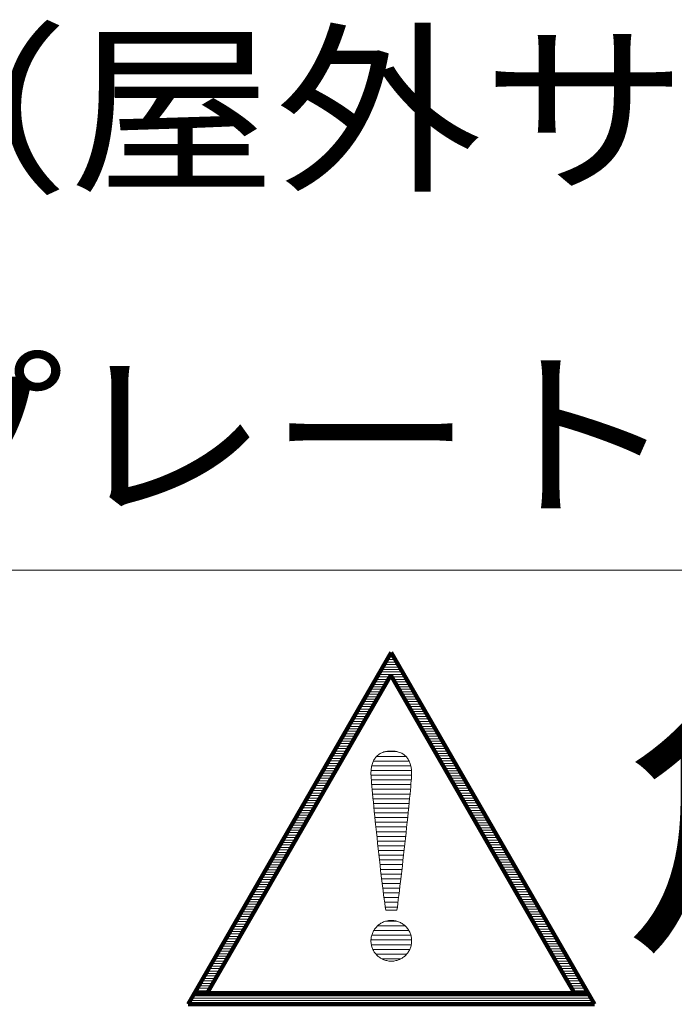
# Model space of a CAD drawing. Units: millimetres. Extents: x -4167 to 5468, y -3946 to 3805.
# Drawn here: x 2548 to 2843, y -1125 to -681 of the extents above; entities that cross this region are included whole.
import ezdxf

# ---------------------------------------------------------------- set-up
doc = ezdxf.new("R2010")
doc.units = ezdxf.units.MM
doc.header["$LTSCALE"] = 20
for name, color, linetype in [('F-1', 7, 'Continuous'), ('F-2', 7, 'Continuous'), ('F-5', 7, 'Continuous')]:
    doc.layers.add(name, color=color, linetype=linetype)
doc.styles.add('ＭＳ ゴシック', font='txt')

msp = doc.modelspace()

# ---------------------------------------------------------------- linework, layer by layer
at = {"layer": 'F-1', "color": 7, "linetype": 'Continuous', "lineweight": 9}
for p, q in [((3156.42, -929.2), (2290.44, -929.2)), ((3156.42, -929.2), (2290.44, -929.2)), ((2708.66, -1013.44), (2708.38, -1013.77)), ((2708.66, -1013.44), (2708.38, -1013.77)), ((2708.97, -1013.13), (2708.66, -1013.44)), ((2708.97, -1013.13), (2708.66, -1013.44)), ((2709.29, -1012.84), (2708.97, -1013.13)), ((2709.29, -1012.84), (2708.97, -1013.13)), ((2709.64, -1012.56), (2709.29, -1012.84)), ((2709.64, -1012.56), (2709.29, -1012.84)), ((2710, -1012.3), (2709.64, -1012.56)), ((2710, -1012.3), (2709.64, -1012.56)), ((2710.39, -1012.06), (2710, -1012.3)), ((2710.39, -1012.06), (2710, -1012.3)), ((2710.8, -1011.84), (2710.39, -1012.06)), ((2710.8, -1011.84), (2710.39, -1012.06)), ((2711.23, -1011.65), (2710.8, -1011.84)), ((2711.23, -1011.65), (2710.8, -1011.84)), ((2711.68, -1011.47), (2711.23, -1011.65)), ((2711.68, -1011.47), (2711.23, -1011.65)), ((2712.15, -1011.31), (2711.68, -1011.47)), ((2712.15, -1011.31), (2711.68, -1011.47)), ((2712.65, -1011.18), (2712.15, -1011.31)), ((2712.65, -1011.18), (2712.15, -1011.31)), ((2713.17, -1011.07), (2712.65, -1011.18)), ((2713.17, -1011.07), (2712.65, -1011.18)), ((2713.71, -1010.99), (2713.17, -1011.07)), ((2713.71, -1010.99), (2713.17, -1011.07)), ((2714.27, -1010.92), (2713.71, -1010.99)), ((2714.27, -1010.92), (2713.71, -1010.99)), ((2714.86, -1010.89), (2714.27, -1010.92)), ((2714.86, -1010.89), (2714.27, -1010.92)), ((2715.47, -1010.87), (2714.86, -1010.89)), ((2715.47, -1010.87), (2714.86, -1010.89)), ((2716.09, -1010.89), (2715.47, -1010.87)), ((2716.09, -1010.89), (2715.47, -1010.87)), ((2716.67, -1010.93), (2716.09, -1010.89)), ((2716.67, -1010.93), (2716.09, -1010.89)), ((2717.24, -1010.99), (2716.67, -1010.93)), ((2717.24, -1010.99), (2716.67, -1010.93)), ((2717.78, -1011.08), (2717.24, -1010.99)), ((2717.78, -1011.08), (2717.24, -1010.99)), ((2718.3, -1011.2), (2717.78, -1011.08)), ((2718.3, -1011.2), (2717.78, -1011.08)), ((2718.79, -1011.34), (2718.3, -1011.2)), ((2718.79, -1011.34), (2718.3, -1011.2)), ((2719.27, -1011.5), (2718.79, -1011.34)), ((2719.27, -1011.5), (2718.79, -1011.34)), ((2719.72, -1011.68), (2719.27, -1011.5)), ((2719.72, -1011.68), (2719.27, -1011.5)), ((2720.15, -1011.89), (2719.72, -1011.68)), ((2720.15, -1011.89), (2719.72, -1011.68)), ((2720.56, -1012.12), (2720.15, -1011.89)), ((2720.56, -1012.12), (2720.15, -1011.89)), ((2720.94, -1012.36), (2720.56, -1012.12)), ((2720.94, -1012.36), (2720.56, -1012.12)), ((2721.31, -1012.63), (2720.94, -1012.36)), ((2721.31, -1012.63), (2720.94, -1012.36)), ((2721.65, -1012.92), (2721.31, -1012.63)), ((2721.65, -1012.92), (2721.31, -1012.63)), ((2721.98, -1013.22), (2721.65, -1012.92)), ((2721.98, -1013.22), (2721.65, -1012.92)), ((2722.28, -1013.55), (2721.98, -1013.22)), ((2722.28, -1013.55), (2721.98, -1013.22)), ((2706.56, -1017.92), (2706.48, -1018.4)), ((2706.56, -1017.92), (2706.48, -1018.4)), ((2706.66, -1017.44), (2706.56, -1017.92)), ((2706.66, -1017.44), (2706.56, -1017.92)), ((2706.78, -1016.98), (2706.66, -1017.44)), ((2706.78, -1016.98), (2706.66, -1017.44)), ((2706.92, -1016.53), (2706.78, -1016.98)), ((2706.92, -1016.53), (2706.78, -1016.98)), ((2707.07, -1016.09), (2706.92, -1016.53)), ((2707.07, -1016.09), (2706.92, -1016.53)), ((2707.25, -1015.67), (2707.07, -1016.09)), ((2707.25, -1015.67), (2707.07, -1016.09)), ((2707.43, -1015.26), (2707.25, -1015.67)), ((2707.43, -1015.26), (2707.25, -1015.67)), ((2707.64, -1014.87), (2707.43, -1015.26)), ((2707.64, -1014.87), (2707.43, -1015.26)), ((2707.87, -1014.49), (2707.64, -1014.87)), ((2707.87, -1014.49), (2707.64, -1014.87)), ((2708.12, -1014.12), (2707.87, -1014.49)), ((2708.12, -1014.12), (2707.87, -1014.49)), ((2708.38, -1013.77), (2708.12, -1014.12)), ((2708.38, -1013.77), (2708.12, -1014.12)), ((2722.57, -1013.89), (2722.28, -1013.55)), ((2722.57, -1013.89), (2722.28, -1013.55)), ((2722.83, -1014.25), (2722.57, -1013.89)), ((2722.83, -1014.25), (2722.57, -1013.89)), ((2723.08, -1014.62), (2722.83, -1014.25)), ((2723.08, -1014.62), (2722.83, -1014.25)), ((2723.3, -1015.01), (2723.08, -1014.62)), ((2723.3, -1015.01), (2723.08, -1014.62)), ((2723.51, -1015.42), (2723.3, -1015.01)), ((2723.51, -1015.42), (2723.3, -1015.01)), ((2723.7, -1015.84), (2723.51, -1015.42)), ((2723.7, -1015.84), (2723.51, -1015.42)), ((2723.87, -1016.27), (2723.7, -1015.84)), ((2723.87, -1016.27), (2723.7, -1015.84)), ((2724.03, -1016.72), (2723.87, -1016.27)), ((2724.03, -1016.72), (2723.87, -1016.27)), ((2724.16, -1017.17), (2724.03, -1016.72)), ((2724.16, -1017.17), (2724.03, -1016.72)), ((2724.28, -1017.64), (2724.16, -1017.17)), ((2724.28, -1017.64), (2724.16, -1017.17)), ((2724.39, -1018.13), (2724.28, -1017.64)), ((2724.39, -1018.13), (2724.28, -1017.64)), ((2706.29, -1020.45), (2706.28, -1020.98)), ((2706.29, -1020.45), (2706.28, -1020.98)), ((2706.28, -1020.98), (2706.3, -1021.46)), ((2706.28, -1020.98), (2706.3, -1021.46)), ((2706.31, -1019.92), (2706.29, -1020.45)), ((2706.31, -1019.92), (2706.29, -1020.45)), ((2706.3, -1021.46), (2706.33, -1022.15)), ((2706.3, -1021.46), (2706.33, -1022.15)), ((2706.35, -1019.41), (2706.31, -1019.92)), ((2706.35, -1019.41), (2706.31, -1019.92)), ((2706.33, -1022.15), (2706.39, -1023.04)), ((2706.33, -1022.15), (2706.39, -1023.04)), ((2706.41, -1018.9), (2706.35, -1019.41)), ((2706.41, -1018.9), (2706.35, -1019.41)), ((2706.48, -1018.4), (2706.41, -1018.9)), ((2706.48, -1018.4), (2706.41, -1018.9)), ((2724.47, -1018.62), (2724.39, -1018.13)), ((2724.47, -1018.62), (2724.39, -1018.13)), ((2724.54, -1019.12), (2724.47, -1018.62)), ((2724.54, -1019.12), (2724.47, -1018.62)), ((2724.59, -1019.63), (2724.54, -1019.12)), ((2724.59, -1019.63), (2724.54, -1019.12)), ((2724.55, -1023.23), (2724.61, -1022.35)), ((2724.55, -1023.23), (2724.61, -1022.35)), ((2724.63, -1020.15), (2724.59, -1019.63)), ((2724.63, -1020.15), (2724.59, -1019.63)), ((2724.61, -1022.35), (2724.65, -1021.67)), ((2724.61, -1022.35), (2724.65, -1021.67)), ((2724.66, -1020.68), (2724.63, -1020.15)), ((2724.66, -1020.68), (2724.63, -1020.15)), ((2724.65, -1021.67), (2724.66, -1021.21)), ((2724.65, -1021.67), (2724.66, -1021.21)), ((2724.66, -1021.21), (2724.66, -1020.68)), ((2724.66, -1021.21), (2724.66, -1020.68)), ((2706.39, -1023.04), (2706.48, -1024.13)), ((2706.39, -1023.04), (2706.48, -1024.13)), ((2706.48, -1024.13), (2706.58, -1025.39)), ((2706.48, -1024.13), (2706.58, -1025.39)), ((2706.58, -1025.39), (2706.7, -1026.82)), ((2706.58, -1025.39), (2706.7, -1026.82)), ((2706.7, -1026.82), (2706.84, -1028.4)), ((2706.7, -1026.82), (2706.84, -1028.4)), ((2724.22, -1027), (2724.35, -1025.57)), ((2724.22, -1027), (2724.35, -1025.57)), ((2724.35, -1025.57), (2724.46, -1024.31)), ((2724.35, -1025.57), (2724.46, -1024.31)), ((2724.46, -1024.31), (2724.55, -1023.23)), ((2724.46, -1024.31), (2724.55, -1023.23)), ((2706.84, -1028.4), (2707, -1030.12)), ((2706.84, -1028.4), (2707, -1030.12)), ((2707, -1030.12), (2707.18, -1031.97)), ((2707, -1030.12), (2707.18, -1031.97)), ((2723.73, -1032.18), (2723.91, -1030.32)), ((2723.73, -1032.18), (2723.91, -1030.32)), ((2723.91, -1030.32), (2724.08, -1028.58)), ((2723.91, -1030.32), (2724.08, -1028.58)), ((2724.08, -1028.58), (2724.22, -1027)), ((2724.08, -1028.58), (2724.22, -1027)), ((2707.18, -1031.97), (2707.37, -1033.95)), ((2707.18, -1031.97), (2707.37, -1033.95)), ((2707.37, -1033.95), (2707.57, -1036.02)), ((2707.37, -1033.95), (2707.57, -1036.02)), ((2723.32, -1036.25), (2723.53, -1034.16)), ((2723.32, -1036.25), (2723.53, -1034.16)), ((2723.53, -1034.16), (2723.73, -1032.18)), ((2723.53, -1034.16), (2723.73, -1032.18)), ((2707.57, -1036.02), (2707.79, -1038.19)), ((2707.57, -1036.02), (2707.79, -1038.19)), ((2707.79, -1038.19), (2708.01, -1040.45)), ((2707.79, -1038.19), (2708.01, -1040.45)), ((2722.87, -1040.7), (2723.1, -1038.43)), ((2722.87, -1040.7), (2723.1, -1038.43)), ((2723.1, -1038.43), (2723.32, -1036.25)), ((2723.1, -1038.43), (2723.32, -1036.25)), ((2708.01, -1040.45), (2708.25, -1042.77)), ((2708.01, -1040.45), (2708.25, -1042.77)), ((2708.25, -1042.77), (2708.5, -1045.15)), ((2708.25, -1042.77), (2708.5, -1045.15)), ((2722.37, -1045.42), (2722.62, -1043.03)), ((2722.37, -1045.42), (2722.62, -1043.03)), ((2722.62, -1043.03), (2722.87, -1040.7)), ((2722.62, -1043.03), (2722.87, -1040.7)), ((2708.5, -1045.15), (2708.75, -1047.57)), ((2708.5, -1045.15), (2708.75, -1047.57)), ((2708.75, -1047.57), (2709.02, -1050.03)), ((2708.75, -1047.57), (2709.02, -1050.03)), ((2721.84, -1050.33), (2722.11, -1047.86)), ((2721.84, -1050.33), (2722.11, -1047.86)), ((2722.11, -1047.86), (2722.37, -1045.42)), ((2722.11, -1047.86), (2722.37, -1045.42)), ((2709.02, -1050.03), (2709.28, -1052.51)), ((2709.02, -1050.03), (2709.28, -1052.51)), ((2709.28, -1052.51), (2709.55, -1055)), ((2709.28, -1052.51), (2709.55, -1055)), ((2721.29, -1055.32), (2721.57, -1052.82)), ((2721.29, -1055.32), (2721.57, -1052.82)), ((2721.57, -1052.82), (2721.84, -1050.33)), ((2721.57, -1052.82), (2721.84, -1050.33)), ((2709.55, -1055), (2709.83, -1057.49)), ((2709.55, -1055), (2709.83, -1057.49)), ((2709.83, -1057.49), (2710.11, -1059.97)), ((2709.83, -1057.49), (2710.11, -1059.97)), ((2720.74, -1060.28), (2721.02, -1057.81)), ((2720.74, -1060.28), (2721.02, -1057.81)), ((2721.02, -1057.81), (2721.29, -1055.32)), ((2721.02, -1057.81), (2721.29, -1055.32)), ((2710.11, -1059.97), (2710.38, -1062.41)), ((2710.11, -1059.97), (2710.38, -1062.41)), ((2710.38, -1062.41), (2710.66, -1064.82)), ((2710.38, -1062.41), (2710.66, -1064.82)), ((2720.46, -1062.73), (2720.74, -1060.28)), ((2720.46, -1062.73), (2720.74, -1060.28)), ((2710.66, -1064.82), (2710.94, -1067.18)), ((2710.66, -1064.82), (2710.94, -1067.18)), ((2719.91, -1067.47), (2720.19, -1065.13)), ((2719.91, -1067.47), (2720.19, -1065.13)), ((2720.19, -1065.13), (2720.46, -1062.73)), ((2720.19, -1065.13), (2720.46, -1062.73)), ((2710.94, -1067.18), (2711.21, -1069.48)), ((2710.94, -1067.18), (2711.21, -1069.48)), ((2711.21, -1069.48), (2711.48, -1071.7)), ((2711.21, -1069.48), (2711.48, -1071.7)), ((2719.38, -1071.95), (2719.65, -1069.75)), ((2719.38, -1071.95), (2719.65, -1069.75)), ((2719.65, -1069.75), (2719.91, -1067.47)), ((2719.65, -1069.75), (2719.91, -1067.47)), ((2711.48, -1071.7), (2711.74, -1073.83)), ((2711.48, -1071.7), (2711.74, -1073.83)), ((2711.74, -1073.83), (2712, -1075.87)), ((2711.74, -1073.83), (2712, -1075.87)), ((2718.88, -1076.06), (2719.13, -1074.06)), ((2718.88, -1076.06), (2719.13, -1074.06)), ((2719.13, -1074.06), (2719.38, -1071.95)), ((2719.13, -1074.06), (2719.38, -1071.95)), ((2712, -1075.87), (2712.25, -1077.79)), ((2712, -1075.87), (2712.25, -1077.79)), ((2712.25, -1077.79), (2712.49, -1079.59)), ((2712.25, -1077.79), (2712.49, -1079.59)), ((2712.49, -1079.59), (2712.72, -1081.26)), ((2712.49, -1079.59), (2712.72, -1081.26)), ((2718.2, -1081.32), (2718.42, -1079.71)), ((2718.2, -1081.32), (2718.42, -1079.71)), ((2718.42, -1079.71), (2718.64, -1077.95)), ((2718.42, -1079.71), (2718.64, -1077.95)), ((2718.64, -1077.95), (2718.88, -1076.06)), ((2718.64, -1077.95), (2718.88, -1076.06)), ((2712.72, -1081.26), (2712.95, -1082.78)), ((2712.72, -1081.26), (2712.95, -1082.78)), ((2712.95, -1082.78), (2712.96, -1082.78)), ((2712.95, -1082.78), (2712.96, -1082.78)), ((2712.96, -1082.78), (2713, -1082.78)), ((2712.96, -1082.78), (2713, -1082.78)), ((2713, -1082.78), (2713.07, -1082.78)), ((2713, -1082.78), (2713.07, -1082.78)), ((2713.07, -1082.78), (2713.16, -1082.78)), ((2713.07, -1082.78), (2713.16, -1082.78)), ((2713.16, -1082.78), (2713.28, -1082.78)), ((2713.16, -1082.78), (2713.28, -1082.78)), ((2713.28, -1082.78), (2713.41, -1082.78)), ((2713.28, -1082.78), (2713.41, -1082.78)), ((2713.41, -1082.78), (2713.57, -1082.78)), ((2713.41, -1082.78), (2713.57, -1082.78)), ((2713.57, -1082.78), (2713.74, -1082.78)), ((2713.57, -1082.78), (2713.74, -1082.78)), ((2713.74, -1082.78), (2713.92, -1082.78)), ((2713.74, -1082.78), (2713.92, -1082.78)), ((2713.92, -1082.78), (2714.12, -1082.78)), ((2713.92, -1082.78), (2714.12, -1082.78)), ((2714.12, -1082.78), (2714.33, -1082.78)), ((2714.12, -1082.78), (2714.33, -1082.78)), ((2714.33, -1082.78), (2714.55, -1082.78)), ((2714.33, -1082.78), (2714.55, -1082.78)), ((2714.55, -1082.78), (2714.77, -1082.78)), ((2714.55, -1082.78), (2714.77, -1082.78)), ((2714.77, -1082.78), (2715, -1082.78)), ((2714.77, -1082.78), (2715, -1082.78)), ((2715, -1082.78), (2715.24, -1082.78)), ((2715, -1082.78), (2715.24, -1082.78)), ((2715.24, -1082.78), (2715.47, -1082.78)), ((2715.24, -1082.78), (2715.47, -1082.78)), ((2715.47, -1082.78), (2715.71, -1082.78)), ((2715.47, -1082.78), (2715.71, -1082.78)), ((2715.71, -1082.78), (2715.94, -1082.78)), ((2715.71, -1082.78), (2715.94, -1082.78)), ((2715.94, -1082.78), (2716.18, -1082.78)), ((2715.94, -1082.78), (2716.18, -1082.78)), ((2716.18, -1082.78), (2716.4, -1082.78)), ((2716.18, -1082.78), (2716.4, -1082.78)), ((2716.4, -1082.78), (2716.62, -1082.78)), ((2716.4, -1082.78), (2716.62, -1082.78)), ((2716.62, -1082.78), (2716.83, -1082.78)), ((2716.62, -1082.78), (2716.83, -1082.78)), ((2716.83, -1082.78), (2717.03, -1082.78)), ((2716.83, -1082.78), (2717.03, -1082.78)), ((2717.03, -1082.78), (2717.21, -1082.78)), ((2717.03, -1082.78), (2717.21, -1082.78)), ((2717.21, -1082.78), (2717.38, -1082.78)), ((2717.21, -1082.78), (2717.38, -1082.78)), ((2717.38, -1082.78), (2717.53, -1082.78)), ((2717.38, -1082.78), (2717.53, -1082.78)), ((2717.53, -1082.78), (2717.67, -1082.78)), ((2717.53, -1082.78), (2717.67, -1082.78)), ((2717.67, -1082.78), (2717.78, -1082.78)), ((2717.67, -1082.78), (2717.78, -1082.78)), ((2717.78, -1082.78), (2717.88, -1082.78)), ((2717.78, -1082.78), (2717.88, -1082.78)), ((2717.88, -1082.78), (2717.94, -1082.78)), ((2717.88, -1082.78), (2717.94, -1082.78)), ((2717.94, -1082.78), (2717.99, -1082.78)), ((2717.94, -1082.78), (2717.99, -1082.78)), ((2717.99, -1082.78), (2718, -1082.78)), ((2717.99, -1082.78), (2718, -1082.78)), ((2718, -1082.78), (2718.2, -1081.32)), ((2718, -1082.78), (2718.2, -1081.32)), ((2710.39, -1088.9), (2710.03, -1089.15)), ((2710.39, -1088.9), (2710.03, -1089.15)), ((2710.77, -1088.66), (2710.39, -1088.9)), ((2710.77, -1088.66), (2710.39, -1088.9)), ((2711.16, -1088.44), (2710.77, -1088.66)), ((2711.16, -1088.44), (2710.77, -1088.66)), ((2711.56, -1088.24), (2711.16, -1088.44)), ((2711.56, -1088.24), (2711.16, -1088.44)), ((2711.97, -1088.05), (2711.56, -1088.24)), ((2711.97, -1088.05), (2711.56, -1088.24)), ((2712.4, -1087.89), (2711.97, -1088.05)), ((2712.4, -1087.89), (2711.97, -1088.05)), ((2712.84, -1087.75), (2712.4, -1087.89)), ((2712.84, -1087.75), (2712.4, -1087.89)), ((2713.29, -1087.63), (2712.84, -1087.75)), ((2713.29, -1087.63), (2712.84, -1087.75)), ((2713.76, -1087.53), (2713.29, -1087.63)), ((2713.76, -1087.53), (2713.29, -1087.63)), ((2714.23, -1087.45), (2713.76, -1087.53)), ((2714.23, -1087.45), (2713.76, -1087.53)), ((2714.72, -1087.4), (2714.23, -1087.45)), ((2714.72, -1087.4), (2714.23, -1087.45)), ((2715.22, -1087.38), (2714.72, -1087.4)), ((2715.22, -1087.38), (2714.72, -1087.4)), ((2715.71, -1087.38), (2715.22, -1087.38)), ((2715.71, -1087.38), (2715.22, -1087.38)), ((2716.17, -1087.4), (2715.71, -1087.38)), ((2716.17, -1087.4), (2715.71, -1087.38)), ((2716.62, -1087.45), (2716.17, -1087.4)), ((2716.62, -1087.45), (2716.17, -1087.4)), ((2717.07, -1087.51), (2716.62, -1087.45)), ((2717.07, -1087.51), (2716.62, -1087.45)), ((2717.51, -1087.6), (2717.07, -1087.51)), ((2717.51, -1087.6), (2717.07, -1087.51)), ((2717.94, -1087.71), (2717.51, -1087.6)), ((2717.94, -1087.71), (2717.51, -1087.6)), ((2718.37, -1087.85), (2717.94, -1087.71)), ((2718.37, -1087.85), (2717.94, -1087.71)), ((2718.79, -1088), (2718.37, -1087.85)), ((2718.79, -1088), (2718.37, -1087.85)), ((2719.19, -1088.17), (2718.79, -1088)), ((2719.19, -1088.17), (2718.79, -1088)), ((2719.59, -1088.35), (2719.19, -1088.17)), ((2719.59, -1088.35), (2719.19, -1088.17)), ((2719.98, -1088.56), (2719.59, -1088.35)), ((2719.98, -1088.56), (2719.59, -1088.35)), ((2720.35, -1088.79), (2719.98, -1088.56)), ((2720.35, -1088.79), (2719.98, -1088.56)), ((2720.71, -1089.03), (2720.35, -1088.79)), ((2720.71, -1089.03), (2720.35, -1088.79)), ((2721.07, -1089.29), (2720.71, -1089.03)), ((2721.07, -1089.29), (2720.71, -1089.03)), ((2706.92, -1093.24), (2706.78, -1093.64)), ((2706.92, -1093.24), (2706.78, -1093.64)), ((2707.09, -1092.84), (2706.92, -1093.24)), ((2707.09, -1092.84), (2706.92, -1093.24)), ((2707.27, -1092.46), (2707.09, -1092.84)), ((2707.27, -1092.46), (2707.09, -1092.84)), ((2707.48, -1092.08), (2707.27, -1092.46)), ((2707.48, -1092.08), (2707.27, -1092.46)), ((2707.69, -1091.71), (2707.48, -1092.08)), ((2707.69, -1091.71), (2707.48, -1092.08)), ((2707.93, -1091.34), (2707.69, -1091.71)), ((2707.93, -1091.34), (2707.69, -1091.71)), ((2708.18, -1090.99), (2707.93, -1091.34)), ((2708.18, -1090.99), (2707.93, -1091.34)), ((2708.45, -1090.65), (2708.18, -1090.99)), ((2708.45, -1090.65), (2708.18, -1090.99)), ((2708.74, -1090.33), (2708.45, -1090.65)), ((2708.74, -1090.33), (2708.45, -1090.65)), ((2709.04, -1090.01), (2708.74, -1090.33)), ((2709.04, -1090.01), (2708.74, -1090.33)), ((2709.35, -1089.71), (2709.04, -1090.01)), ((2709.35, -1089.71), (2709.04, -1090.01)), ((2709.69, -1089.42), (2709.35, -1089.71)), ((2709.69, -1089.42), (2709.35, -1089.71)), ((2710.03, -1089.15), (2709.69, -1089.42)), ((2710.03, -1089.15), (2709.69, -1089.42)), ((2721.4, -1089.56), (2721.07, -1089.29)), ((2721.4, -1089.56), (2721.07, -1089.29)), ((2721.73, -1089.85), (2721.4, -1089.56)), ((2721.73, -1089.85), (2721.4, -1089.56)), ((2722.04, -1090.15), (2721.73, -1089.85)), ((2722.04, -1090.15), (2721.73, -1089.85)), ((2722.34, -1090.47), (2722.04, -1090.15)), ((2722.34, -1090.47), (2722.04, -1090.15)), ((2722.62, -1090.8), (2722.34, -1090.47)), ((2722.62, -1090.8), (2722.34, -1090.47)), ((2722.88, -1091.15), (2722.62, -1090.8)), ((2722.88, -1091.15), (2722.62, -1090.8)), ((2723.13, -1091.5), (2722.88, -1091.15)), ((2723.13, -1091.5), (2722.88, -1091.15)), ((2723.37, -1091.87), (2723.13, -1091.5)), ((2723.37, -1091.87), (2723.13, -1091.5)), ((2723.58, -1092.25), (2723.37, -1091.87)), ((2723.58, -1092.25), (2723.37, -1091.87)), ((2723.78, -1092.65), (2723.58, -1092.25)), ((2723.78, -1092.65), (2723.58, -1092.25)), ((2723.96, -1093.05), (2723.78, -1092.65)), ((2723.96, -1093.05), (2723.78, -1092.65)), ((2724.12, -1093.46), (2723.96, -1093.05)), ((2724.12, -1093.46), (2723.96, -1093.05)), ((2724.26, -1093.88), (2724.12, -1093.46)), ((2724.26, -1093.88), (2724.12, -1093.46)), ((2706.29, -1096.14), (2706.28, -1096.56)), ((2706.29, -1096.14), (2706.28, -1096.56)), ((2706.28, -1096.56), (2706.3, -1097.03)), ((2706.28, -1096.56), (2706.3, -1097.03)), ((2706.33, -1095.72), (2706.29, -1096.14)), ((2706.33, -1095.72), (2706.29, -1096.14)), ((2706.3, -1097.03), (2706.33, -1097.49)), ((2706.3, -1097.03), (2706.33, -1097.49)), ((2706.38, -1095.3), (2706.33, -1095.72)), ((2706.38, -1095.3), (2706.33, -1095.72)), ((2706.33, -1097.49), (2706.39, -1097.94)), ((2706.33, -1097.49), (2706.39, -1097.94)), ((2706.45, -1094.88), (2706.38, -1095.3)), ((2706.45, -1094.88), (2706.38, -1095.3)), ((2706.39, -1097.94), (2706.47, -1098.38)), ((2706.39, -1097.94), (2706.47, -1098.38)), ((2706.54, -1094.46), (2706.45, -1094.88)), ((2706.54, -1094.46), (2706.45, -1094.88)), ((2706.65, -1094.05), (2706.54, -1094.46)), ((2706.65, -1094.05), (2706.54, -1094.46)), ((2706.78, -1093.64), (2706.65, -1094.05)), ((2706.78, -1093.64), (2706.65, -1094.05)), ((2724.38, -1094.31), (2724.26, -1093.88)), ((2724.38, -1094.31), (2724.26, -1093.88)), ((2724.48, -1094.75), (2724.38, -1094.31)), ((2724.48, -1094.75), (2724.38, -1094.31)), ((2724.56, -1095.19), (2724.48, -1094.75)), ((2724.56, -1095.19), (2724.48, -1094.75)), ((2724.48, -1098.38), (2724.56, -1097.94)), ((2724.48, -1098.38), (2724.56, -1097.94)), ((2724.62, -1095.64), (2724.56, -1095.19)), ((2724.62, -1095.64), (2724.56, -1095.19)), ((2724.56, -1097.94), (2724.62, -1097.49)), ((2724.56, -1097.94), (2724.62, -1097.49)), ((2724.65, -1096.1), (2724.62, -1095.64)), ((2724.65, -1096.1), (2724.62, -1095.64)), ((2724.62, -1097.49), (2724.65, -1097.03)), ((2724.62, -1097.49), (2724.65, -1097.03)), ((2724.66, -1096.56), (2724.65, -1096.1)), ((2724.66, -1096.56), (2724.65, -1096.1)), ((2724.65, -1097.03), (2724.66, -1096.56)), ((2724.65, -1097.03), (2724.66, -1096.56)), ((2706.47, -1098.38), (2706.57, -1098.82)), ((2706.47, -1098.38), (2706.57, -1098.82)), ((2706.57, -1098.82), (2706.69, -1099.25)), ((2706.57, -1098.82), (2706.69, -1099.25)), ((2706.69, -1099.25), (2706.83, -1099.67)), ((2706.69, -1099.25), (2706.83, -1099.67)), ((2706.83, -1099.67), (2706.99, -1100.08)), ((2706.83, -1099.67), (2706.99, -1100.08)), ((2706.99, -1100.08), (2707.17, -1100.48)), ((2706.99, -1100.08), (2707.17, -1100.48)), ((2707.17, -1100.48), (2707.36, -1100.87)), ((2707.17, -1100.48), (2707.36, -1100.87)), ((2707.36, -1100.87), (2707.58, -1101.26)), ((2707.36, -1100.87), (2707.58, -1101.26)), ((2707.58, -1101.26), (2707.81, -1101.62)), ((2707.58, -1101.26), (2707.81, -1101.62)), ((2707.81, -1101.62), (2708.06, -1101.98)), ((2707.81, -1101.62), (2708.06, -1101.98)), ((2708.06, -1101.98), (2708.33, -1102.33)), ((2708.06, -1101.98), (2708.33, -1102.33)), ((2708.33, -1102.33), (2708.61, -1102.66)), ((2708.33, -1102.33), (2708.61, -1102.66)), ((2722.34, -1102.66), (2722.62, -1102.33)), ((2722.34, -1102.66), (2722.62, -1102.33)), ((2722.62, -1102.33), (2722.88, -1101.98)), ((2722.62, -1102.33), (2722.88, -1101.98)), ((2722.88, -1101.98), (2723.13, -1101.62)), ((2722.88, -1101.98), (2723.13, -1101.62)), ((2723.13, -1101.62), (2723.37, -1101.26)), ((2723.13, -1101.62), (2723.37, -1101.26)), ((2723.37, -1101.26), (2723.58, -1100.87)), ((2723.37, -1101.26), (2723.58, -1100.87)), ((2723.58, -1100.87), (2723.78, -1100.48)), ((2723.58, -1100.87), (2723.78, -1100.48)), ((2723.78, -1100.48), (2723.96, -1100.08)), ((2723.78, -1100.48), (2723.96, -1100.08)), ((2723.96, -1100.08), (2724.12, -1099.67)), ((2723.96, -1100.08), (2724.12, -1099.67)), ((2724.12, -1099.67), (2724.26, -1099.25)), ((2724.12, -1099.67), (2724.26, -1099.25)), ((2724.26, -1099.25), (2724.38, -1098.82)), ((2724.26, -1099.25), (2724.38, -1098.82)), ((2724.38, -1098.82), (2724.48, -1098.38)), ((2724.38, -1098.82), (2724.48, -1098.38)), ((2708.61, -1102.66), (2708.91, -1102.98)), ((2708.61, -1102.66), (2708.91, -1102.98)), ((2708.91, -1102.98), (2709.22, -1103.28)), ((2708.91, -1102.98), (2709.22, -1103.28)), ((2709.22, -1103.28), (2709.54, -1103.57)), ((2709.22, -1103.28), (2709.54, -1103.57)), ((2709.54, -1103.57), (2709.88, -1103.84)), ((2709.54, -1103.57), (2709.88, -1103.84)), ((2709.88, -1103.84), (2710.23, -1104.1)), ((2709.88, -1103.84), (2710.23, -1104.1)), ((2710.23, -1104.1), (2710.6, -1104.34)), ((2710.23, -1104.1), (2710.6, -1104.34)), ((2710.6, -1104.34), (2710.97, -1104.57)), ((2710.6, -1104.34), (2710.97, -1104.57)), ((2710.97, -1104.57), (2711.36, -1104.77)), ((2710.97, -1104.57), (2711.36, -1104.77)), ((2711.36, -1104.77), (2711.75, -1104.96)), ((2711.36, -1104.77), (2711.75, -1104.96)), ((2711.75, -1104.96), (2712.16, -1105.13)), ((2711.75, -1104.96), (2712.16, -1105.13)), ((2712.16, -1105.13), (2712.58, -1105.28)), ((2712.16, -1105.13), (2712.58, -1105.28)), ((2712.58, -1105.28), (2713, -1105.41)), ((2712.58, -1105.28), (2713, -1105.41)), ((2713, -1105.41), (2713.43, -1105.52)), ((2713, -1105.41), (2713.43, -1105.52)), ((2713.43, -1105.52), (2713.88, -1105.61)), ((2713.43, -1105.52), (2713.88, -1105.61)), ((2713.88, -1105.61), (2714.32, -1105.68)), ((2713.88, -1105.61), (2714.32, -1105.68)), ((2714.32, -1105.68), (2714.78, -1105.73)), ((2714.32, -1105.68), (2714.78, -1105.73)), ((2714.78, -1105.73), (2715.24, -1105.75)), ((2714.78, -1105.73), (2715.24, -1105.75)), ((2715.24, -1105.75), (2715.71, -1105.75)), ((2715.24, -1105.75), (2715.71, -1105.75)), ((2715.71, -1105.75), (2716.17, -1105.73)), ((2715.71, -1105.75), (2716.17, -1105.73)), ((2716.17, -1105.73), (2716.62, -1105.68)), ((2716.17, -1105.73), (2716.62, -1105.68)), ((2716.62, -1105.68), (2717.07, -1105.61)), ((2716.62, -1105.68), (2717.07, -1105.61)), ((2717.07, -1105.61), (2717.51, -1105.52)), ((2717.07, -1105.61), (2717.51, -1105.52)), ((2717.51, -1105.52), (2717.94, -1105.41)), ((2717.51, -1105.52), (2717.94, -1105.41)), ((2717.94, -1105.41), (2718.37, -1105.28)), ((2717.94, -1105.41), (2718.37, -1105.28)), ((2718.37, -1105.28), (2718.79, -1105.13)), ((2718.37, -1105.28), (2718.79, -1105.13)), ((2718.79, -1105.13), (2719.19, -1104.96)), ((2718.79, -1105.13), (2719.19, -1104.96)), ((2719.19, -1104.96), (2719.59, -1104.77)), ((2719.19, -1104.96), (2719.59, -1104.77)), ((2719.59, -1104.77), (2719.98, -1104.57)), ((2719.59, -1104.77), (2719.98, -1104.57)), ((2719.98, -1104.57), (2720.35, -1104.34)), ((2719.98, -1104.57), (2720.35, -1104.34)), ((2720.35, -1104.34), (2720.71, -1104.1)), ((2720.35, -1104.34), (2720.71, -1104.1)), ((2720.71, -1104.1), (2721.07, -1103.84)), ((2720.71, -1104.1), (2721.07, -1103.84)), ((2721.07, -1103.84), (2721.4, -1103.57)), ((2721.07, -1103.84), (2721.4, -1103.57)), ((2721.4, -1103.57), (2721.73, -1103.28)), ((2721.4, -1103.57), (2721.73, -1103.28)), ((2721.73, -1103.28), (2722.04, -1102.98)), ((2721.73, -1103.28), (2722.04, -1102.98)), ((2722.04, -1102.98), (2722.34, -1102.66)), ((2722.04, -1102.98), (2722.34, -1102.66))]:
    msp.add_line(p, q, dxfattribs=at)
at = {"layer": 'F-1', "color": 2, "linetype": 'Continuous', "lineweight": 9}
msp.add_line((3156.42, -929.2), (2290.44, -929.2), dxfattribs=at)
at = {"layer": 'F-1', "color": 7, "linetype": 'Continuous', "lineweight": 140}
for p, q in [((2623.76, -1125.23), (2715.47, -966.37)), ((2715.47, -966.37), (2807.19, -1125.23)), ((2807.19, -1125.23), (2623.76, -1125.23))]:
    msp.add_line(p, q, dxfattribs=at)
at = {"layer": 'F-1', "color": 7, "linetype": 'Continuous', "lineweight": 20}
for p, q in [((2708.82, -1013.28), (2722.03, -1013.28)), ((2712.78, -1011.15), (2718.1, -1011.15)), ((2706.64, -1017.53), (2724.25, -1017.53)), ((2707.37, -1015.41), (2723.51, -1015.41)), ((2706.31, -1021.78), (2724.64, -1021.78)), ((2706.33, -1019.66), (2724.6, -1019.66)), ((2706.46, -1023.91), (2724.49, -1023.91)), ((2706.63, -1026.03), (2724.31, -1026.03)), ((2706.82, -1028.16), (2724.12, -1028.16)), ((2707.02, -1030.29), (2723.92, -1030.29)), ((2707.22, -1032.41), (2723.71, -1032.41)), ((2707.42, -1034.54), (2723.5, -1034.54)), ((2707.63, -1036.66), (2723.28, -1036.66)), ((2707.85, -1038.79), (2723.06, -1038.79)), ((2708.06, -1040.91), (2722.84, -1040.91)), ((2708.28, -1043.04), (2722.62, -1043.04)), ((2708.5, -1045.17), (2722.39, -1045.17)), ((2708.72, -1047.29), (2722.17, -1047.29)), ((2708.95, -1049.42), (2721.94, -1049.42)), ((2709.18, -1051.54), (2721.71, -1051.54)), ((2709.41, -1053.67), (2721.48, -1053.67)), ((2709.64, -1055.8), (2721.24, -1055.8)), ((2709.88, -1057.92), (2721, -1057.92)), ((2710.11, -1060.05), (2720.77, -1060.05)), ((2710.36, -1062.17), (2720.52, -1062.17)), ((2710.6, -1064.3), (2720.28, -1064.3)), ((2710.85, -1066.42), (2720.04, -1066.42)), ((2711.1, -1068.55), (2719.79, -1068.55)), ((2711.35, -1070.68), (2719.54, -1070.68)), ((2711.61, -1072.8), (2719.28, -1072.8)), ((2711.88, -1074.93), (2719.02, -1074.93)), ((2712.15, -1077.05), (2718.76, -1077.05)), ((2712.44, -1079.18), (2718.48, -1079.18)), ((2712.73, -1081.3), (2718.2, -1081.3)), ((2713.09, -1087.68), (2717.81, -1087.68)), ((2707.56, -1091.93), (2723.4, -1091.93)), ((2709.25, -1089.81), (2721.68, -1089.81)), ((2706.29, -1096.18), (2724.65, -1096.18)), ((2706.65, -1094.06), (2724.31, -1094.06)), ((2706.45, -1098.31), (2724.49, -1098.31)), ((2707.15, -1100.44), (2723.8, -1100.44)), ((2708.53, -1102.56), (2722.42, -1102.56)), ((2711.2, -1104.69), (2719.75, -1104.69))]:
    msp.add_line(p, q, dxfattribs=at)
at = {"layer": 'F-2', "color": 7, "linetype": 'Continuous', "lineweight": 9}
for p, q in [((2716.7, -968.49), (2714.25, -968.49)), ((2716.05, -967.38), (2714.89, -967.38)), ((2719.28, -972.96), (2711.67, -972.96)), ((2718.63, -971.84), (2712.32, -971.84)), ((2717.99, -970.72), (2712.96, -970.72)), ((2717.34, -969.61), (2713.6, -969.61)), ((2714.87, -977.42), (2709.09, -977.42)), ((2721.21, -976.3), (2709.74, -976.3)), ((2720.56, -975.19), (2710.38, -975.19)), ((2719.92, -974.07), (2711.03, -974.07)), ((2721.85, -977.42), (2715.69, -977.42)), ((2712.29, -981.88), (2706.52, -981.88)), ((2712.93, -980.77), (2707.16, -980.77)), ((2713.58, -979.65), (2707.81, -979.65)), ((2714.22, -978.53), (2708.45, -978.53)), ((2722.5, -978.53), (2716.34, -978.53)), ((2723.14, -979.65), (2716.98, -979.65)), ((2723.78, -980.77), (2717.62, -980.77)), ((2724.43, -981.88), (2718.27, -981.88)), ((2709.71, -986.35), (2703.94, -986.35)), ((2710.36, -985.23), (2704.58, -985.23)), ((2711, -984.11), (2705.23, -984.11)), ((2711.65, -983), (2705.87, -983)), ((2725.07, -983), (2718.91, -983)), ((2725.72, -984.11), (2719.56, -984.11)), ((2726.36, -985.23), (2720.2, -985.23)), ((2727.01, -986.35), (2720.84, -986.35)), ((2707.14, -990.81), (2701.36, -990.81)), ((2707.78, -989.69), (2702.01, -989.69)), ((2708.42, -988.58), (2702.65, -988.58)), ((2709.07, -987.46), (2703.3, -987.46)), ((2727.65, -987.46), (2721.49, -987.46)), ((2728.29, -988.58), (2722.13, -988.58)), ((2728.94, -989.69), (2722.78, -989.69)), ((2729.58, -990.81), (2723.42, -990.81)), ((2704.56, -995.27), (2698.79, -995.27)), ((2705.2, -994.16), (2699.43, -994.16)), ((2705.85, -993.04), (2700.08, -993.04)), ((2706.49, -991.92), (2700.72, -991.92)), ((2730.23, -991.92), (2724.07, -991.92)), ((2730.87, -993.04), (2724.71, -993.04)), ((2731.52, -994.16), (2725.35, -994.16)), ((2732.16, -995.27), (2726, -995.27)), ((2701.98, -999.73), (2696.21, -999.73)), ((2702.63, -998.62), (2696.85, -998.62)), ((2703.27, -997.5), (2697.5, -997.5)), ((2703.92, -996.39), (2698.14, -996.39)), ((2732.8, -996.39), (2726.64, -996.39)), ((2733.45, -997.5), (2727.29, -997.5)), ((2734.09, -998.62), (2727.93, -998.62)), ((2734.74, -999.73), (2728.58, -999.73)), ((2693.63, -1004.2), (2699.41, -1004.2)), ((2694.28, -1003.08), (2700.05, -1003.08)), ((2700.69, -1001.97), (2694.92, -1001.97)), ((2701.34, -1000.85), (2695.57, -1000.85)), ((2735.38, -1000.85), (2729.22, -1000.85)), ((2736.02, -1001.97), (2729.86, -1001.97)), ((2736.67, -1003.08), (2730.51, -1003.08)), ((2737.31, -1004.2), (2731.15, -1004.2)), ((2691.06, -1008.66), (2696.83, -1008.66)), ((2691.7, -1007.54), (2697.47, -1007.54)), ((2692.35, -1006.43), (2698.12, -1006.43)), ((2692.99, -1005.31), (2698.76, -1005.31)), ((2737.96, -1005.31), (2731.8, -1005.31)), ((2738.6, -1006.43), (2732.44, -1006.43)), ((2739.25, -1007.54), (2733.08, -1007.54)), ((2739.89, -1008.66), (2733.73, -1008.66)), ((2688.48, -1013.12), (2694.25, -1013.12)), ((2689.12, -1012.01), (2694.9, -1012.01)), ((2689.77, -1010.89), (2695.54, -1010.89)), ((2690.41, -1009.78), (2696.19, -1009.78)), ((2740.53, -1009.78), (2734.37, -1009.78)), ((2741.18, -1010.89), (2735.02, -1010.89)), ((2741.82, -1012.01), (2735.66, -1012.01)), ((2742.47, -1013.12), (2736.31, -1013.12)), ((2685.9, -1017.59), (2691.68, -1017.59)), ((2686.55, -1016.47), (2692.32, -1016.47)), ((2687.19, -1015.35), (2692.96, -1015.35)), ((2687.84, -1014.24), (2693.61, -1014.24)), ((2743.11, -1014.24), (2736.95, -1014.24)), ((2743.75, -1015.35), (2737.59, -1015.35)), ((2744.4, -1016.47), (2738.24, -1016.47)), ((2745.04, -1017.59), (2738.88, -1017.59)), ((2683.33, -1022.05), (2689.1, -1022.05)), ((2683.97, -1020.93), (2689.74, -1020.93)), ((2684.62, -1019.82), (2690.39, -1019.82)), ((2685.26, -1018.7), (2691.03, -1018.7)), ((2745.69, -1018.7), (2739.53, -1018.7)), ((2746.33, -1019.82), (2740.17, -1019.82)), ((2746.98, -1020.93), (2740.81, -1020.93)), ((2747.62, -1022.05), (2741.46, -1022.05)), ((2680.75, -1026.51), (2686.52, -1026.51)), ((2681.39, -1025.4), (2687.17, -1025.4)), ((2682.04, -1024.28), (2687.81, -1024.28)), ((2682.68, -1023.16), (2688.46, -1023.16)), ((2748.26, -1023.16), (2742.1, -1023.16)), ((2748.91, -1024.28), (2742.75, -1024.28)), ((2749.55, -1025.4), (2743.39, -1025.4)), ((2750.2, -1026.51), (2744.04, -1026.51)), ((2678.17, -1030.98), (2683.95, -1030.98)), ((2678.82, -1029.86), (2684.59, -1029.86)), ((2679.46, -1028.74), (2685.23, -1028.74)), ((2680.11, -1027.63), (2685.88, -1027.63)), ((2750.84, -1027.63), (2744.68, -1027.63)), ((2751.48, -1028.74), (2745.32, -1028.74)), ((2752.13, -1029.86), (2745.97, -1029.86)), ((2752.77, -1030.98), (2746.61, -1030.98)), ((2675.6, -1035.44), (2681.37, -1035.44)), ((2676.24, -1034.32), (2682.01, -1034.32)), ((2676.89, -1033.21), (2682.66, -1033.21)), ((2677.53, -1032.09), (2683.3, -1032.09)), ((2753.42, -1032.09), (2747.26, -1032.09)), ((2754.06, -1033.21), (2747.9, -1033.21)), ((2754.71, -1034.32), (2748.54, -1034.32)), ((2755.35, -1035.44), (2749.19, -1035.44)), ((2673.02, -1039.9), (2678.79, -1039.9)), ((2673.66, -1038.79), (2679.44, -1038.79)), ((2674.31, -1037.67), (2680.08, -1037.67)), ((2674.95, -1036.55), (2680.72, -1036.55)), ((2755.99, -1036.55), (2749.83, -1036.55)), ((2756.64, -1037.67), (2750.48, -1037.67)), ((2757.28, -1038.79), (2751.12, -1038.79)), ((2757.93, -1039.9), (2751.77, -1039.9)), ((2670.44, -1044.36), (2676.22, -1044.36)), ((2671.09, -1043.25), (2676.86, -1043.25)), ((2671.73, -1042.13), (2677.5, -1042.13)), ((2672.38, -1041.02), (2678.15, -1041.02)), ((2758.57, -1041.02), (2752.41, -1041.02)), ((2759.21, -1042.13), (2753.05, -1042.13)), ((2759.86, -1043.25), (2753.7, -1043.25)), ((2760.5, -1044.36), (2754.34, -1044.36)), ((2667.87, -1048.83), (2673.64, -1048.83)), ((2668.51, -1047.71), (2674.28, -1047.71)), ((2669.15, -1046.6), (2674.93, -1046.6)), ((2669.8, -1045.48), (2675.57, -1045.48)), ((2761.15, -1045.48), (2754.99, -1045.48)), ((2761.79, -1046.6), (2755.63, -1046.6)), ((2762.44, -1047.71), (2756.27, -1047.71)), ((2763.08, -1048.83), (2756.92, -1048.83)), ((2665.29, -1053.29), (2671.06, -1053.29)), ((2665.93, -1052.17), (2671.71, -1052.17)), ((2666.58, -1051.06), (2672.35, -1051.06)), ((2667.22, -1049.94), (2672.99, -1049.94)), ((2763.72, -1049.94), (2757.56, -1049.94)), ((2764.37, -1051.06), (2758.21, -1051.06)), ((2765.01, -1052.17), (2758.85, -1052.17)), ((2765.66, -1053.29), (2759.5, -1053.29)), ((2662.71, -1057.75), (2668.49, -1057.75)), ((2663.36, -1056.64), (2669.13, -1056.64)), ((2664, -1055.52), (2669.77, -1055.52)), ((2664.65, -1054.41), (2670.42, -1054.41)), ((2766.3, -1054.41), (2760.14, -1054.41)), ((2766.95, -1055.52), (2760.78, -1055.52)), ((2767.59, -1056.64), (2761.43, -1056.64)), ((2768.23, -1057.75), (2762.07, -1057.75)), ((2660.14, -1062.22), (2665.91, -1062.22)), ((2660.78, -1061.1), (2666.55, -1061.1)), ((2661.42, -1059.98), (2667.2, -1059.98)), ((2662.07, -1058.87), (2667.84, -1058.87)), ((2768.88, -1058.87), (2762.72, -1058.87)), ((2769.52, -1059.98), (2763.36, -1059.98)), ((2770.17, -1061.1), (2764.01, -1061.1)), ((2770.81, -1062.22), (2764.65, -1062.22)), ((2657.56, -1066.68), (2663.33, -1066.68)), ((2658.2, -1065.56), (2663.98, -1065.56)), ((2658.85, -1064.45), (2664.62, -1064.45)), ((2659.49, -1063.33), (2665.26, -1063.33)), ((2771.45, -1063.33), (2765.29, -1063.33)), ((2772.1, -1064.45), (2765.94, -1064.45)), ((2772.74, -1065.56), (2766.58, -1065.56)), ((2773.39, -1066.68), (2767.23, -1066.68)), ((2654.98, -1071.14), (2660.76, -1071.14)), ((2655.63, -1070.03), (2661.4, -1070.03)), ((2656.27, -1068.91), (2662.04, -1068.91)), ((2656.92, -1067.8), (2662.69, -1067.8)), ((2774.03, -1067.8), (2767.87, -1067.8)), ((2774.68, -1068.91), (2768.51, -1068.91)), ((2775.32, -1070.03), (2769.16, -1070.03)), ((2775.96, -1071.14), (2769.8, -1071.14)), ((2652.41, -1075.61), (2658.18, -1075.61)), ((2653.05, -1074.49), (2658.82, -1074.49)), ((2653.69, -1073.37), (2659.47, -1073.37)), ((2654.34, -1072.26), (2660.11, -1072.26)), ((2776.61, -1072.26), (2770.45, -1072.26)), ((2777.25, -1073.37), (2771.09, -1073.37)), ((2777.9, -1074.49), (2771.74, -1074.49)), ((2778.54, -1075.61), (2772.38, -1075.61)), ((2649.83, -1080.07), (2655.6, -1080.07)), ((2650.47, -1078.95), (2656.25, -1078.95)), ((2651.12, -1077.84), (2656.89, -1077.84)), ((2651.76, -1076.72), (2657.53, -1076.72)), ((2779.18, -1076.72), (2773.02, -1076.72)), ((2779.83, -1077.84), (2773.67, -1077.84)), ((2780.47, -1078.95), (2774.31, -1078.95)), ((2781.12, -1080.07), (2774.96, -1080.07)), ((2647.25, -1084.53), (2653.03, -1084.53)), ((2647.9, -1083.42), (2653.67, -1083.42)), ((2648.54, -1082.3), (2654.31, -1082.3)), ((2649.19, -1081.18), (2654.96, -1081.18)), ((2781.76, -1081.18), (2775.6, -1081.18)), ((2782.41, -1082.3), (2776.24, -1082.3)), ((2783.05, -1083.42), (2776.89, -1083.42)), ((2783.69, -1084.53), (2777.53, -1084.53)), ((2644.68, -1088.99), (2650.45, -1088.99)), ((2645.32, -1087.88), (2651.09, -1087.88)), ((2645.96, -1086.76), (2651.74, -1086.76)), ((2646.61, -1085.65), (2652.38, -1085.65)), ((2784.34, -1085.65), (2778.18, -1085.65)), ((2784.98, -1086.76), (2778.82, -1086.76)), ((2785.63, -1087.88), (2779.47, -1087.88)), ((2786.27, -1088.99), (2780.11, -1088.99)), ((2642.1, -1093.46), (2647.87, -1093.46)), ((2642.74, -1092.34), (2648.52, -1092.34)), ((2643.39, -1091.23), (2649.16, -1091.23)), ((2644.03, -1090.11), (2649.8, -1090.11)), ((2786.91, -1090.11), (2780.75, -1090.11)), ((2787.56, -1091.23), (2781.4, -1091.23)), ((2788.2, -1092.34), (2782.04, -1092.34)), ((2788.85, -1093.46), (2782.69, -1093.46)), ((2639.52, -1097.92), (2645.29, -1097.92)), ((2640.17, -1096.8), (2645.94, -1096.8)), ((2640.81, -1095.69), (2646.58, -1095.69)), ((2641.46, -1094.57), (2647.23, -1094.57)), ((2789.49, -1094.57), (2783.33, -1094.57)), ((2790.14, -1095.69), (2783.97, -1095.69)), ((2790.78, -1096.8), (2784.62, -1096.8)), ((2791.42, -1097.92), (2785.26, -1097.92)), ((2636.95, -1102.38), (2642.72, -1102.38)), ((2637.59, -1101.27), (2643.36, -1101.27)), ((2638.23, -1100.15), (2644.01, -1100.15)), ((2638.88, -1099.04), (2644.65, -1099.04)), ((2792.07, -1099.04), (2785.91, -1099.04)), ((2792.71, -1100.15), (2786.55, -1100.15)), ((2793.36, -1101.27), (2787.2, -1101.27)), ((2794, -1102.38), (2787.84, -1102.38)), ((2634.37, -1106.85), (2640.14, -1106.85)), ((2635.01, -1105.73), (2640.79, -1105.73)), ((2635.66, -1104.61), (2641.43, -1104.61)), ((2636.3, -1103.5), (2642.07, -1103.5)), ((2794.64, -1103.5), (2788.48, -1103.5)), ((2795.29, -1104.61), (2789.13, -1104.61)), ((2795.93, -1105.73), (2789.77, -1105.73)), ((2796.58, -1106.85), (2790.42, -1106.85)), ((2631.79, -1111.31), (2637.56, -1111.31)), ((2632.44, -1110.19), (2638.21, -1110.19)), ((2633.08, -1109.08), (2638.85, -1109.08)), ((2633.72, -1107.96), (2639.5, -1107.96)), ((2797.22, -1107.96), (2791.06, -1107.96)), ((2797.87, -1109.08), (2791.7, -1109.08)), ((2798.51, -1110.19), (2792.35, -1110.19)), ((2799.15, -1111.31), (2792.99, -1111.31)), ((2629.86, -1114.66), (2635.63, -1114.66)), ((2630.5, -1113.54), (2636.28, -1113.54)), ((2631.15, -1112.43), (2636.92, -1112.43)), ((2799.8, -1112.43), (2793.64, -1112.43)), ((2800.44, -1113.54), (2794.28, -1113.54)), ((2801.09, -1114.66), (2794.93, -1114.66)), ((2633.06, -1119.12), (2627.28, -1119.12)), ((2633.7, -1118), (2627.93, -1118)), ((2628.57, -1116.89), (2634.34, -1116.89)), ((2629.22, -1115.77), (2634.99, -1115.77)), ((2801.73, -1115.77), (2795.57, -1115.77)), ((2802.38, -1116.89), (2796.21, -1116.89)), ((2803.02, -1118), (2796.86, -1118)), ((2803.66, -1119.12), (2797.5, -1119.12)), ((2806.24, -1123.58), (2624.71, -1123.58)), ((2805.6, -1122.47), (2625.35, -1122.47)), ((2804.95, -1121.35), (2625.99, -1121.35)), ((2806.88, -1124.7), (2624.06, -1124.7))]:
    msp.add_line(p, q, dxfattribs=at)
at = {"layer": 'F-2', "color": 7, "linetype": 'Continuous', "lineweight": 140}
for p, q in [((2632.41, -1120.24), (2715.28, -976.7)), ((2715.28, -976.7), (2794.28, -1113.54)), ((2798.15, -1120.24), (2794.28, -1113.54)), ((2804.31, -1120.24), (2626.64, -1120.24))]:
    msp.add_line(p, q, dxfattribs=at)

# ---------------------------------------------------------------- texts
at = {"layer": 'F-1', "color": 3, "linetype": 'Continuous', "lineweight": 9, "style": 'ＭＳ ゴシック', "width": 1.071429}
msp.add_text('危険', height=106.68, dxfattribs=at).set_placement((2819.87, -1090.03))
at = {"layer": 'F-5', "color": 2, "linetype": 'Continuous', "lineweight": 9, "style": 'ＭＳ ゴシック'}
for s, width, p in [('喚起（屋外サインや表示プレートなど）の設置が必要です。', 1.12037, (2290.44, -751.89)), ('表示プレート内容例', 1.111111, (2290.44, -898.86))]:
    msp.add_text(s, height=60.96, dxfattribs=dict(at, width=width)).set_placement(p)

doc.saveas('drawing.dxf')
